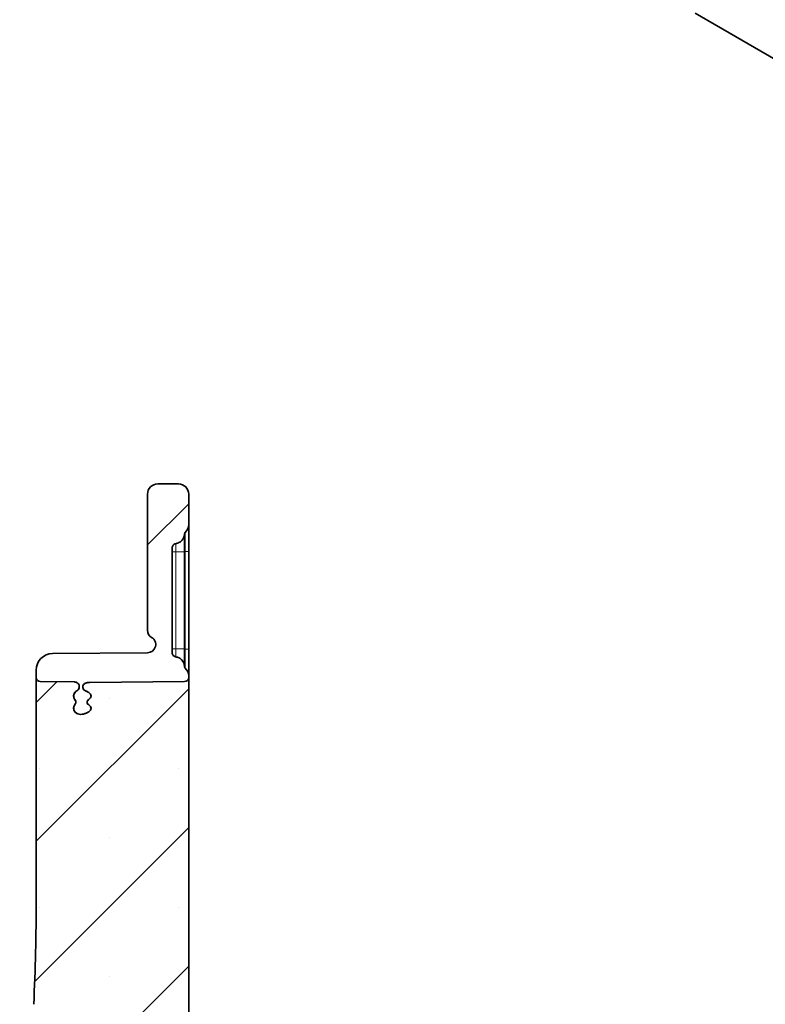
# Model space of a CAD drawing. Units: millimetres. Extents: x 15 to 416, y 5 to 292.
# Drawn here: x 316 to 334, y 164 to 188 of the extents above; entities that cross this region are included whole.
import ezdxf

# ---------------------------------------------------------------- set-up
doc = ezdxf.new("R2010")
doc.units = ezdxf.units.MM

msp = doc.modelspace()

# ---------------------------------------------------------------- hatches: boundary and pattern name
at = {"linetype": 'Continuous', "lineweight": 18}
h = msp.add_hatch(dxfattribs=at)
h.set_pattern_fill('ANSI34', angle=3e-322, style=0)
edge = h.paths.add_edge_path(flags=0)
edge.add_spline(control_points=[(317.60195941, 172.04765442), (317.60195941, 172.05657449), (317.60364807, 172.06562242), (317.60676815, 172.07397902), (317.60987823, 172.08230882), (317.61446933, 172.09018042), (317.62000987, 172.09713461), (317.62727922, 172.10625871), (317.63636421, 172.11406976), (317.64618547, 172.12036543), (317.6601304, 172.12930448), (317.67593785, 172.13551524), (317.69196883, 172.13968363), (317.70959309, 172.14426632), (317.72784232, 172.14653088), (317.7460199, 172.14762222)], knot_values=[0, 0, 0, 0, 0.000133801, 0.000133801, 0.000133801, 0.0002668421, 0.0002668421, 0.0002668421, 0.0004419391, 0.0004419391, 0.0004419391, 0.000691167, 0.000691167, 0.000691167, 0.0009638993, 0.0009638993, 0.0009638993, 0.0009638993], weights=[1, 1, 1, 1, 1, 1, 1, 1, 1, 1, 1, 1, 1, 1, 1, 1], degree=3, periodic=0)
edge.add_ellipse((317.77236246, 172.04849946), major_axis=(-0.22360509, -0.00195137), ratio=0.4471999725, start_angle=270, end_angle=276.541979549, ccw=False)
edge.add_line((317.7714898, 172.14849566), (320.07136593, 172.16856637))
edge.add_arc((320.07049328, 172.26856256), 0.1, 270.5, 360)
edge.add_line((320.17049328, 172.26856256), (320.17049328, 172.30895521))
edge.add_arc((319.92049328, 172.30895521), 0.25, 0, 49.086652983)
edge.add_spline(control_points=[(320.0842225, 172.49788044), (320.08083924, 172.50081249), (320.07791554, 172.50436911), (320.07569352, 172.50825575), (320.07347151, 172.5121424), (320.07188988, 172.51646628), (320.07107963, 172.52086933), (320.07069526, 172.52295801), (320.07047709, 172.52508409), (320.07042923, 172.5272073)], knot_values=[0, 0, 0, 0, 0.0000671548, 0.0000671548, 0.0000671548, 0.0001343095, 0.0001343095, 0.0001343095, 0.0001658137, 0.0001658137, 0.0001658137, 0.0001658137], weights=[1, 1, 1, 1, 1, 1, 1, 1, 1, 1], degree=3, periodic=0)
edge.add_spline(control_points=[(320.07042923, 172.5272073), (320.07032279, 172.53192984), (320.07008356, 172.53665124), (320.06971221, 172.54136035), (320.06747831, 172.5696884), (320.06029535, 172.59801965), (320.04878348, 172.62399936), (320.03734517, 172.64981305), (320.0213238, 172.67401652), (320.00203016, 172.69463052), (319.98299964, 172.7149634), (319.9602734, 172.73235613), (319.93564655, 172.74536016), (319.91100472, 172.75837209), (319.88377525, 172.76733428), (319.85620757, 172.77140283)], knot_values=[0.0000284078, 0.0000284078, 0.0000284078, 0.0000284078, 0.0000992592, 0.0000992592, 0.0000992592, 0.0005313502, 0.0005313502, 0.0005313502, 0.0009605735, 0.0009605735, 0.0009605735, 0.0013838254, 0.0013838254, 0.0013838254, 0.0018075032, 0.0018075032, 0.0018075032, 0.0018075032], weights=[1, 1, 1, 1, 1, 1, 1, 1, 1, 1, 1, 1, 1, 1, 1, 1], degree=3, periodic=0)
edge.add_spline(control_points=[(319.85620757, 172.77140283), (319.84866069, 172.77251662), (319.84119519, 172.77453239), (319.834112, 172.7773651), (319.82390738, 172.78144613), (319.81427007, 172.78734224), (319.80597379, 172.79455061), (319.79762174, 172.80180742), (319.79040475, 172.8105865), (319.78485439, 172.82015789), (319.77918686, 172.82993133), (319.77510996, 172.84078041), (319.77282453, 172.85184467), (319.77125389, 172.85944851), (319.77049328, 172.86725643), (319.77049328, 172.87502079)], knot_values=[0.0000506195, 0.0000506195, 0.0000506195, 0.0000506195, 0.0001648939, 0.0001648939, 0.0001648939, 0.0003297197, 0.0003297197, 0.0003297197, 0.0004956183, 0.0004956183, 0.0004956183, 0.0006649777, 0.0006649777, 0.0006649777, 0.0007805155, 0.0007805155, 0.0007805155, 0.0007805155], weights=[1, 1, 1, 1, 1, 1, 1, 1, 1, 1, 1, 1, 1, 1, 1, 1], degree=3, periodic=0)
edge.add_line((319.77049328, 172.87502079), (319.77049328, 175.41384209))
edge.add_spline(control_points=[(319.77049328, 175.41384209), (319.77049328, 175.42614076), (319.77244852, 175.43862359), (319.77644457, 175.45025497), (319.78045215, 175.46191988), (319.78663269, 175.47305333), (319.79449762, 175.48255459), (319.80187141, 175.49146254), (319.81093679, 175.49919701), (319.82091606, 175.50503983), (319.83055287, 175.51068214), (319.84131342, 175.51472182), (319.8522855, 175.51679956), (319.85358812, 175.51704623), (319.85489601, 175.51726649), (319.85620757, 175.51746006)], knot_values=[0, 0, 0, 0, 0.00018448, 0.00018448, 0.00018448, 0.0003698116, 0.0003698116, 0.0003698116, 0.0005433334, 0.0005433334, 0.0005433334, 0.0007107704, 0.0007107704, 0.0007107704, 0.0007303817, 0.0007303817, 0.0007303817, 0.0007303817], weights=[1, 1, 1, 1, 1, 1, 1, 1, 1, 1, 1, 1, 1, 1, 1, 1], degree=3, periodic=0)
edge.add_spline(control_points=[(319.85620757, 175.51746006), (319.86172566, 175.51827444), (319.86721911, 175.51927787), (319.87266891, 175.52046624), (319.90034596, 175.52650144), (319.9273358, 175.53754193), (319.95136449, 175.55254408), (319.97546243, 175.56758948), (319.99727223, 175.58703676), (320.01500639, 175.60923077), (320.03268889, 175.63136013), (320.0468089, 175.65683434), (320.05619583, 175.68356007), (320.06496452, 175.70852558), (320.06983298, 175.73520164), (320.07042923, 175.76165558)], knot_values=[0, 0, 0, 0, 0.000083668, 0.000083668, 0.000083668, 0.0005147197, 0.0005147197, 0.0005147197, 0.0009468996, 0.0009468996, 0.0009468996, 0.0013777594, 0.0013777594, 0.0013777594, 0.00178025, 0.00178025, 0.00178025, 0.00178025], weights=[1, 1, 1, 1, 1, 1, 1, 1, 1, 1, 1, 1, 1, 1, 1, 1], degree=3, periodic=0)
edge.add_spline(control_points=[(320.07042923, 175.76165558), (320.07053012, 175.76613141), (320.07140515, 175.77065156), (320.07298187, 175.77484169), (320.0745586, 175.77903182), (320.07688049, 175.78300752), (320.07975529, 175.78643955), (320.08111903, 175.78806763), (320.08261756, 175.78959154), (320.0842225, 175.79098244)], knot_values=[0, 0, 0, 0, 0.0000671546, 0.0000671546, 0.0000671546, 0.0001343091, 0.0001343091, 0.0001343091, 0.0001658137, 0.0001658137, 0.0001658137, 0.0001658137], weights=[1, 1, 1, 1, 1, 1, 1, 1, 1, 1], degree=3, periodic=0)
edge.add_arc((319.92049328, 175.97990767), 0.25, 310.913347017, 360)
edge.add_line((320.17049328, 175.97990767), (320.17049328, 176.71724021))
edge.add_arc((319.92049328, 176.71724021), 0.25, 0, 89.5)
edge.add_line((319.92267491, 176.96723069), (319.67049328, 176.96943144))
edge.add_line((319.67049328, 176.96943144), (319.41831165, 176.96723069))
edge.add_arc((319.42049328, 176.71724021), 0.25, 90.5, 180)
edge.add_line((319.17049328, 176.71724021), (319.17049328, 173.4158416))
edge.add_arc((319.37049328, 173.4158416), 0.2, 180, 240)
edge.add_arc((319.17049328, 173.06943144), 0.2, -90, 60, ccw=False)
edge.add_line((319.17049328, 172.86943144), (316.86700267, 172.84932918))
edge.add_arc((316.87049328, 172.44934441), 0.4, 90.5, 180)
edge.add_line((316.47049328, 172.44934441), (316.47049328, 172.26856256))
edge.add_arc((316.57049328, 172.26856256), 0.1, 180, 269.5)
edge.add_line((316.56962063, 172.16856637), (317.39690789, 172.16134674))
edge.add_spline(control_points=[(317.39690789, 172.16134674), (317.41391063, 172.16119836), (317.43120471, 172.1575433), (317.44681783, 172.15080936), (317.46008067, 172.14508911), (317.47258896, 172.13696102), (317.4829635, 172.12691148), (317.49099658, 172.11913004), (317.49795119, 172.10998366), (317.5030207, 172.10001464), (317.50811822, 172.08999054), (317.51141796, 172.0787915), (317.51230886, 172.06758107), (317.51248142, 172.06540973), (317.51256809, 172.06322984), (317.51256809, 172.06105165)], knot_values=[0, 0, 0, 0, 0.0002550509, 0.0002550509, 0.0002550509, 0.0004707974, 0.0004707974, 0.0004707974, 0.000637131, 0.000637131, 0.000637131, 0.0008050345, 0.0008050345, 0.0008050345, 0.000836935, 0.000836935, 0.000836935, 0.000836935], weights=[1, 1, 1, 1, 1, 1, 1, 1, 1, 1, 1, 1, 1, 1, 1, 1], degree=3, periodic=0)
edge.add_line((317.51256809, 172.06105165), (317.51256809, 172.0298477))
edge.add_spline(control_points=[(317.51256809, 172.0298477), (317.51256809, 172.02832633), (317.51252585, 172.02680439), (317.51244155, 172.02528536), (317.51213423, 172.01974793), (317.51125917, 172.01421571), (317.50986162, 172.00884873), (317.5071442, 171.99841306), (317.50235174, 171.98837637), (317.49618116, 171.97953265), (317.49004035, 171.97073158), (317.48240238, 171.96285583), (317.47394315, 171.95625207), (317.4688915, 171.95230847), (317.4634985, 171.94877122), (317.45788398, 171.94568119)], knot_values=[0.0032303397, 0.0032303397, 0.0032303397, 0.0032303397, 0.0032528401, 0.0032528401, 0.0032528401, 0.0033348738, 0.0033348738, 0.0033348738, 0.0034966289, 0.0034966289, 0.0034966289, 0.0036570938, 0.0036570938, 0.0036570938, 0.0037527523, 0.0037527523, 0.0037527523, 0.0037527523], weights=[1, 1, 1, 1, 1, 1, 1, 1, 1, 1, 1, 1, 1, 1, 1, 1], degree=3, periodic=0)
edge.add_spline(control_points=[(317.45788398, 171.94568119), (317.44537958, 171.93879925), (317.43362366, 171.93027801), (317.42333636, 171.92038394), (317.40963006, 171.90720156), (317.39818093, 171.89110744), (317.39057571, 171.87367763), (317.38402494, 171.85866441), (317.38011992, 171.84220112), (317.37933667, 171.82583971), (317.37860895, 171.81063821), (317.38054504, 171.7950993), (317.38493621, 171.78052766), (317.38928264, 171.7661045), (317.39613469, 171.75225048), (317.40483386, 171.73995237), (317.40708281, 171.73677301), (317.40946113, 171.73368151), (317.41195481, 171.73069024)], knot_values=[0.0009423457, 0.0009423457, 0.0009423457, 0.0009423457, 0.0011556823, 0.0011556823, 0.0011556823, 0.0014399486, 0.0014399486, 0.0014399486, 0.0016838799, 0.0016838799, 0.0016838799, 0.0019100274, 0.0019100274, 0.0019100274, 0.0021336258, 0.0021336258, 0.0021336258, 0.0021910099, 0.0021910099, 0.0021910099, 0.0021910099], weights=[1, 1, 1, 1, 1, 1, 1, 1, 1, 1, 1, 1, 1, 1, 1, 1, 1, 1, 1], degree=3, periodic=0)
edge.add_spline(control_points=[(317.41195481, 171.73069024), (317.41276849, 171.7297142), (317.41356432, 171.72872298), (317.41434121, 171.7277174), (317.4218524, 171.71799514), (317.42768558, 171.70665601), (317.43093918, 171.69480888), (317.43376936, 171.68450351), (317.43472457, 171.67349784), (317.43366175, 171.66286389), (317.43323289, 171.65857293), (317.43248314, 171.65430269), (317.43143125, 171.65012061), (317.4287798, 171.63957906), (317.42410637, 171.62939962), (317.41800704, 171.62040225), (317.41612574, 171.61762707), (317.41410167, 171.6149439), (317.41195481, 171.61236865)], knot_values=[0.0028557254, 0.0028557254, 0.0028557254, 0.0028557254, 0.0028745522, 0.0028745522, 0.0028745522, 0.0030593075, 0.0030593075, 0.0030593075, 0.0032195191, 0.0032195191, 0.0032195191, 0.0032832409, 0.0032832409, 0.0032832409, 0.0034462892, 0.0034462892, 0.0034462892, 0.0034961737, 0.0034961737, 0.0034961737, 0.0034961737], weights=[1, 1, 1, 1, 1, 1, 1, 1, 1, 1, 1, 1, 1, 1, 1, 1, 1, 1, 1], degree=3, periodic=0)
edge.add_spline(control_points=[(317.41195481, 171.61236865), (317.40918644, 171.60904787), (317.40656, 171.60560317), (317.40409465, 171.60205163), (317.3941432, 171.58771575), (317.38669818, 171.57125071), (317.38272423, 171.55425788), (317.37915878, 171.53901183), (317.37827516, 171.52289667), (317.38017458, 171.5073549), (317.38199871, 171.49242917), (317.38642695, 171.47762866), (317.39300824, 171.46410862), (317.39969595, 171.45036996), (317.40876224, 171.4376016), (317.41938358, 171.4266169), (317.43070118, 171.41491212), (317.44404036, 171.40494338), (317.45832717, 171.39713462), (317.47421311, 171.38845183), (317.49161635, 171.38222736), (317.50931898, 171.37843648), (317.53441429, 171.3730625), (317.56076811, 171.37242426), (317.5862537, 171.37544734), (317.62141479, 171.37961812), (317.65598424, 171.39076023), (317.68806274, 171.40574915), (317.69659863, 171.4097376), (317.70500482, 171.41401332), (317.71327247, 171.41853161), (317.72473099, 171.42479373), (317.73594058, 171.43152855), (317.74688648, 171.43864887)], knot_values=[0.003267436, 0.003267436, 0.003267436, 0.003267436, 0.0033319356, 0.0033319356, 0.0033319356, 0.0035947696, 0.0035947696, 0.0035947696, 0.0038299178, 0.0038299178, 0.0038299178, 0.0040553917, 0.0040553917, 0.0040553917, 0.0042843436, 0.0042843436, 0.0042843436, 0.0045282546, 0.0045282546, 0.0045282546, 0.004799505, 0.004799505, 0.004799505, 0.0051859513, 0.0051859513, 0.0051859513, 0.0057203757, 0.0057203757, 0.0057203757, 0.0058611044, 0.0058611044, 0.0058611044, 0.0060563269, 0.0060563269, 0.0060563269, 0.0060563269], weights=[1, 1, 1, 1, 1, 1, 1, 1, 1, 1, 1, 1, 1, 1, 1, 1, 1, 1, 1, 1, 1, 1, 1, 1, 1, 1, 1, 1, 1, 1, 1, 1, 1, 1], degree=3, periodic=0)
edge.add_ellipse((317.47049328, 171.52362745), major_axis=(-0.3354102, 0), ratio=0.4472135955, start_angle=145.491820279, end_angle=214.508179721)
edge.add_spline(control_points=[(317.74688648, 171.60860604), (317.74493909, 171.60987281), (317.74298354, 171.61112714), (317.74101994, 171.61236865)], knot_values=[0.0014333921, 0.0014333921, 0.0014333921, 0.0014333921, 0.00146858, 0.00146858, 0.00146858, 0.00146858], weights=[1, 1, 1, 1], degree=3, periodic=0)
edge.add_spline(control_points=[(317.74101994, 171.61236865), (317.73943704, 171.61336945), (317.73787776, 171.61440881), (317.73634704, 171.61548773), (317.72913437, 171.62057153), (317.72245269, 171.62662966), (317.71703699, 171.63359656), (317.71254013, 171.63938145), (317.70883762, 171.64593453), (317.70645644, 171.65286393), (317.70440573, 171.65883165), (317.7032988, 171.66521921), (317.7032988, 171.67152945), (317.7032988, 171.67895701), (317.70485181, 171.68650336), (317.70765243, 171.6933827), (317.71043771, 171.70022432), (317.71450096, 171.70661948), (317.71929862, 171.71223624), (317.72546919, 171.7194603), (317.73298969, 171.72561304), (317.74101994, 171.73069024)], knot_values=[0.0037817615, 0.0037817615, 0.0037817615, 0.0037817615, 0.0038096203, 0.0038096203, 0.0038096203, 0.0039416318, 0.0039416318, 0.0039416318, 0.0040512785, 0.0040512785, 0.0040512785, 0.0041455842, 0.0041455842, 0.0041455842, 0.0042569977, 0.0042569977, 0.0042569977, 0.0043673371, 0.0043673371, 0.0043673371, 0.0045096603, 0.0045096603, 0.0045096603, 0.0045096603], weights=[1, 1, 1, 1, 1, 1, 1, 1, 1, 1, 1, 1, 1, 1, 1, 1, 1, 1, 1, 1, 1, 1], degree=3, periodic=0)
edge.add_spline(control_points=[(317.74101994, 171.73069024), (317.74298354, 171.73193175), (317.74493909, 171.73318608), (317.74688648, 171.73445286)], knot_values=[0.0057161163, 0.0057161163, 0.0057161163, 0.0057161163, 0.0057503071, 0.0057503071, 0.0057503071, 0.0057503071], weights=[1, 1, 1, 1], degree=3, periodic=0)
edge.add_ellipse((317.47049328, 171.81943144), major_axis=(-0.3354102, 0), ratio=0.4472135955, start_angle=145.491820279, end_angle=214.508179721)
edge.add_spline(control_points=[(317.74688648, 171.90441002), (317.72222841, 171.92045012), (317.69614394, 171.93462756), (317.66888366, 171.94568119)], knot_values=[0.0011992578, 0.0011992578, 0.0011992578, 0.0011992578, 0.0016374476, 0.0016374476, 0.0016374476, 0.0016374476], weights=[1, 1, 1, 1], degree=3, periodic=0)
edge.add_spline(control_points=[(317.66888366, 171.94568119), (317.65886652, 171.949743), (317.64917609, 171.95487577), (317.64041096, 171.96120142), (317.63070578, 171.9682055), (317.6219184, 171.97689604), (317.61530721, 171.98687301), (317.61052082, 171.99409615), (317.60677576, 172.00215918), (317.6045261, 172.01052711), (317.60283938, 172.01680111), (317.60195941, 172.02335092), (317.60195941, 172.0298477)], knot_values=[0.0060351247, 0.0060351247, 0.0060351247, 0.0060351247, 0.0061963028, 0.0061963028, 0.0061963028, 0.0063754067, 0.0063754067, 0.0063754067, 0.0065053825, 0.0065053825, 0.0065053825, 0.0066029132, 0.0066029132, 0.0066029132, 0.0066029132], weights=[1, 1, 1, 1, 1, 1, 1, 1, 1, 1, 1, 1, 1], degree=3, periodic=0)
edge.add_line((317.60195941, 172.0298477), (317.60195941, 172.04765442))
h = msp.add_hatch(dxfattribs=at)
h.set_pattern_fill('SACNCR', angle=3e-322, style=0)
edge = h.paths.add_edge_path(flags=0)
edge.add_arc((320.07049328, 135.16943144), 0.2, 270, 360, ccw=False)
edge.add_line((320.07049328, 134.96943144), (322.97049328, 134.96943144))
edge.add_line((322.97049328, 134.96943144), (322.97049328, 141.66669974))
edge.add_arc((321.97049328, 141.66669974), 1, 0, 65)
edge.add_line((322.39311154, 142.57300753), (320.74787502, 143.34019392))
edge.add_arc((321.17049328, 144.2465017), 1, 180, 245, ccw=False)
edge.add_line((320.17049328, 144.2465017), (320.17049328, 172.26856256))
edge.add_arc((320.07049328, 172.26856256), 0.1, 270.5, 360, ccw=False)
edge.add_line((320.07136593, 172.16856637), (317.7714898, 172.14849566))
edge.add_ellipse((317.77236246, 172.04849946), major_axis=(-0.22360509, -0.00195137), ratio=0.4471999725, start_angle=270, end_angle=276.541979549)
edge.add_spline(control_points=[(317.7460199, 172.14762222), (317.72784232, 172.14653088), (317.70959309, 172.14426632), (317.69196883, 172.13968363), (317.67593785, 172.13551524), (317.6601304, 172.12930448), (317.64618547, 172.12036543), (317.63636421, 172.11406976), (317.62727922, 172.10625871), (317.62000987, 172.09713461), (317.61446933, 172.09018042), (317.60987823, 172.08230882), (317.60676815, 172.07397902), (317.60364807, 172.06562242), (317.60195941, 172.05657449), (317.60195941, 172.04765442)], knot_values=[0, 0, 0, 0, 0.0002731547, 0.0002731547, 0.0002731547, 0.0005227685, 0.0005227685, 0.0005227685, 0.0006981367, 0.0006981367, 0.0006981367, 0.0008313838, 0.0008313838, 0.0008313838, 0.000965392, 0.000965392, 0.000965392, 0.000965392], weights=[1, 1, 1, 1, 1, 1, 1, 1, 1, 1, 1, 1, 1, 1, 1, 1], degree=3, periodic=0)
edge.add_line((317.60195941, 172.04765442), (317.60195941, 172.0298477))
edge.add_spline(control_points=[(317.60195941, 172.0298477), (317.60195941, 172.02335092), (317.60283938, 172.01680111), (317.6045261, 172.01052711), (317.60677576, 172.00215918), (317.61052082, 171.99409615), (317.61530721, 171.98687301), (317.6219184, 171.97689604), (317.63070578, 171.9682055), (317.64041096, 171.96120142), (317.64917609, 171.95487577), (317.65886652, 171.949743), (317.66888366, 171.94568119)], knot_values=[0.0061624994, 0.0061624994, 0.0061624994, 0.0061624994, 0.0062602617, 0.0062602617, 0.0062602617, 0.0063905462, 0.0063905462, 0.0063905462, 0.0065700754, 0.0065700754, 0.0065700754, 0.0067316362, 0.0067316362, 0.0067316362, 0.0067316362], weights=[1, 1, 1, 1, 1, 1, 1, 1, 1, 1, 1, 1, 1], degree=3, periodic=0)
edge.add_spline(control_points=[(317.66888366, 171.94568119), (317.69614394, 171.93462756), (317.72222841, 171.92045012), (317.74688648, 171.90441002)], knot_values=[0.004213492, 0.004213492, 0.004213492, 0.004213492, 0.004659468, 0.004659468, 0.004659468, 0.004659468], weights=[1, 1, 1, 1], degree=3, periodic=0)
edge.add_ellipse((317.47049328, 171.81943144), major_axis=(-0.3354102, 0), ratio=0.4472135955, start_angle=145.491820279, end_angle=214.508179721, ccw=False)
edge.add_spline(control_points=[(317.74688648, 171.73445286), (317.74493909, 171.73318608), (317.74298354, 171.73193175), (317.74101994, 171.73069024)], knot_values=[0.000027551, 0.000027551, 0.000027551, 0.000027551, 0.0000623493, 0.0000623493, 0.0000623493, 0.0000623493], weights=[1, 1, 1, 1], degree=3, periodic=0)
edge.add_spline(control_points=[(317.74101994, 171.73069024), (317.73298969, 171.72561304), (317.72546919, 171.7194603), (317.71929862, 171.71223624), (317.71450096, 171.70661948), (317.71043771, 171.70022432), (317.70765243, 171.6933827), (317.70485181, 171.68650336), (317.7032988, 171.67895701), (317.7032988, 171.67152945), (317.7032988, 171.66521921), (317.70440573, 171.65883165), (317.70645644, 171.65286393), (317.70883762, 171.64593453), (317.71254013, 171.63938145), (317.71703699, 171.63359656), (317.72245269, 171.62662966), (317.72913437, 171.62057153), (317.73634704, 171.61548773), (317.73787776, 171.61440881), (317.73943704, 171.61336945), (317.74101994, 171.61236865)], knot_values=[0.0037954601, 0.0037954601, 0.0037954601, 0.0037954601, 0.0039383084, 0.0039383084, 0.0039383084, 0.0040490549, 0.0040490549, 0.0040490549, 0.0041608795, 0.0041608795, 0.0041608795, 0.0042555331, 0.0042555331, 0.0042555331, 0.0043655844, 0.0043655844, 0.0043655844, 0.0044980829, 0.0044980829, 0.0044980829, 0.0045260445, 0.0045260445, 0.0045260445, 0.0045260445], weights=[1, 1, 1, 1, 1, 1, 1, 1, 1, 1, 1, 1, 1, 1, 1, 1, 1, 1, 1, 1, 1, 1], degree=3, periodic=0)
edge.add_spline(control_points=[(317.74101994, 171.61236865), (317.74298354, 171.61112714), (317.74493909, 171.60987281), (317.74688648, 171.60860604)], knot_values=[0.0026758718, 0.0026758718, 0.0026758718, 0.0026758718, 0.0027109566, 0.0027109566, 0.0027109566, 0.0027109566], weights=[1, 1, 1, 1], degree=3, periodic=0)
edge.add_ellipse((317.47049328, 171.52362745), major_axis=(-0.3354102, 0), ratio=0.4472135955, start_angle=145.491820279, end_angle=214.508179721, ccw=False)
edge.add_spline(control_points=[(317.74688648, 171.43864887), (317.74531094, 171.43762398), (317.74373006, 171.43660724), (317.7421439, 171.43559885), (317.70611808, 171.41269563), (317.66674298, 171.39361974), (317.62542307, 171.38289209), (317.59741583, 171.37562072), (317.56790887, 171.3721466), (317.53904857, 171.37423487), (317.5197464, 171.37563153), (317.50040075, 171.37955027), (317.48225123, 171.38626737), (317.46589489, 171.39232082), (317.45019256, 171.40078742), (317.43638195, 171.41143829), (317.42251986, 171.42212885), (317.4102297, 171.43532646), (317.40084021, 171.45010086), (317.39394237, 171.46095464), (317.38846417, 171.47286136), (317.38479728, 171.48518769), (317.38045628, 171.49978003), (317.37857676, 171.515332), (317.37936156, 171.53053611), (317.38020474, 171.54687102), (317.38416037, 171.56329529), (317.39074795, 171.57826672), (317.39613913, 171.59051911), (317.40338335, 171.60208682), (317.41195481, 171.61236865)], knot_values=[0.0039562055, 0.0039562055, 0.0039562055, 0.0039562055, 0.0039845315, 0.0039845315, 0.0039845315, 0.004634065, 0.004634065, 0.004634065, 0.0050731764, 0.0050731764, 0.0050731764, 0.0053652382, 0.0053652382, 0.0053652382, 0.005628511, 0.005628511, 0.005628511, 0.0058934359, 0.0058934359, 0.0058934359, 0.0060863388, 0.0060863388, 0.0060863388, 0.0063157807, 0.0063157807, 0.0063157807, 0.0065628046, 0.0065628046, 0.0065628046, 0.0067651841, 0.0067651841, 0.0067651841, 0.0067651841], weights=[1, 1, 1, 1, 1, 1, 1, 1, 1, 1, 1, 1, 1, 1, 1, 1, 1, 1, 1, 1, 1, 1, 1, 1, 1, 1, 1, 1, 1, 1, 1], degree=3, periodic=0)
edge.add_spline(control_points=[(317.41195481, 171.61236865), (317.41485131, 171.61584313), (317.41752574, 171.61951673), (317.41992912, 171.6233489), (317.42205869, 171.62674451), (317.42398383, 171.63027799), (317.42567225, 171.63391317), (317.4298036, 171.64280803), (317.43255353, 171.65249629), (317.43359799, 171.662248), (317.43473309, 171.67284602), (317.43386502, 171.68382802), (317.4311233, 171.69412799), (317.42797131, 171.70596925), (317.42224417, 171.71732484), (317.41482935, 171.72708039), (317.41389857, 171.728305), (317.41293975, 171.72950876), (317.41195481, 171.73069024)], knot_values=[0.0032644764, 0.0032644764, 0.0032644764, 0.0032644764, 0.0033329868, 0.0033329868, 0.0033329868, 0.0033931091, 0.0033931091, 0.0033931091, 0.0035418778, 0.0035418778, 0.0035418778, 0.0037040768, 0.0037040768, 0.0037040768, 0.0038911381, 0.0038911381, 0.0038911381, 0.0039142881, 0.0039142881, 0.0039142881, 0.0039142881], weights=[1, 1, 1, 1, 1, 1, 1, 1, 1, 1, 1, 1, 1, 1, 1, 1, 1, 1, 1], degree=3, periodic=0)
edge.add_spline(control_points=[(317.41195481, 171.73069024), (317.40812434, 171.73528506), (317.40456403, 171.74012016), (317.40132402, 171.74514879), (317.39268212, 171.75856137), (317.38621325, 171.7736658), (317.38262846, 171.78921344), (317.37949739, 171.80279323), (317.37848247, 171.81703248), (317.37967642, 171.83091732), (317.38109249, 171.8473853), (317.38568565, 171.86383488), (317.39289163, 171.87871014), (317.40096344, 171.89537272), (317.41258402, 171.91063155), (317.42625401, 171.92311863), (317.43581603, 171.9318532), (317.44653796, 171.93943678), (317.45788398, 171.94568119)], knot_values=[0.005564816, 0.005564816, 0.005564816, 0.005564816, 0.0056546328, 0.0056546328, 0.0056546328, 0.0058957875, 0.0058957875, 0.0058957875, 0.0061048287, 0.0061048287, 0.0061048287, 0.0063539366, 0.0063539366, 0.0063539366, 0.0066336034, 0.0066336034, 0.0066336034, 0.006828405, 0.006828405, 0.006828405, 0.006828405], weights=[1, 1, 1, 1, 1, 1, 1, 1, 1, 1, 1, 1, 1, 1, 1, 1, 1, 1, 1], degree=3, periodic=0)
edge.add_spline(control_points=[(317.45788398, 171.94568119), (317.4611191, 171.94746168), (317.46427805, 171.9493887), (317.46733853, 171.951455), (317.47625137, 171.95747253), (317.48444727, 171.96477525), (317.49128199, 171.97307802), (317.49732573, 171.98041992), (317.50241592, 171.9886993), (317.50604787, 171.99748789), (317.50962314, 172.00613931), (317.51184626, 172.01549591), (317.5124156, 172.02483965), (317.51251718, 172.02650668), (317.51256809, 172.02817757), (317.51256809, 172.0298477)], knot_values=[0.0000397022, 0.0000397022, 0.0000397022, 0.0000397022, 0.0000950644, 0.0000950644, 0.0000950644, 0.0002574917, 0.0002574917, 0.0002574917, 0.0004010611, 0.0004010611, 0.0004010611, 0.0005426371, 0.0005426371, 0.0005426371, 0.0005676737, 0.0005676737, 0.0005676737, 0.0005676737], weights=[1, 1, 1, 1, 1, 1, 1, 1, 1, 1, 1, 1, 1, 1, 1, 1], degree=3, periodic=0)
edge.add_line((317.51256809, 172.0298477), (317.51256809, 172.06105165))
edge.add_spline(control_points=[(317.51256809, 172.06105165), (317.51256809, 172.06322984), (317.51248142, 172.06540973), (317.51230886, 172.06758107), (317.51141796, 172.0787915), (317.50811822, 172.08999054), (317.5030207, 172.10001464), (317.49795119, 172.10998366), (317.49099658, 172.11913004), (317.4829635, 172.12691148), (317.47258896, 172.13696102), (317.46008067, 172.14508911), (317.44681783, 172.15080936), (317.43120471, 172.1575433), (317.41391063, 172.16119836), (317.39690789, 172.16134674)], knot_values=[0, 0, 0, 0, 0.0000326728, 0.0000326728, 0.0000326728, 0.0002046415, 0.0002046415, 0.0002046415, 0.0003750022, 0.0003750022, 0.0003750022, 0.0005959722, 0.0005959722, 0.0005959722, 0.0008571983, 0.0008571983, 0.0008571983, 0.0008571983], weights=[1, 1, 1, 1, 1, 1, 1, 1, 1, 1, 1, 1, 1, 1, 1, 1], degree=3, periodic=0)
edge.add_line((317.39690789, 172.16134674), (316.56962063, 172.16856637))
edge.add_arc((316.57049328, 172.26856256), 0.1, 180, 269.5, ccw=False)
edge.add_line((316.47049328, 172.26856256), (316.47049328, 166.8695276))
edge.add_arc((262.48005738, 166.8695276), 53.9904359, 357.311849788, 360, ccw=False)
edge.add_arc((317.01042175, 164.30924371), 0.6, 177.311849788, 179.2)
edge.add_line((316.41048023, 164.31762102), (316.07049328, 139.96943144))
edge.add_line((316.07049328, 139.96943144), (320.07049328, 139.96943144))
edge.add_arc((320.07049328, 139.76943144), 0.2, 0, 90, ccw=False)
edge.add_line((320.27049328, 139.76943144), (320.27049328, 139.16943144))
edge.add_arc((320.17049328, 139.16943144), 0.1, 207.018885627, 360, ccw=False)
edge.add_line((320.0814076, 139.12400303), (319.93775033, 139.40571669))
edge.add_arc((319.67049328, 139.26943144), 0.3, 27.018885627, 90)
edge.add_line((319.67049328, 139.56943144), (318.87049328, 139.56943144))
edge.add_arc((318.87049328, 139.36943144), 0.2, 90, 180)
edge.add_line((318.67049328, 139.36943144), (318.67049328, 138.01943144))
edge.add_arc((318.87049328, 138.01943144), 0.2, 180, 270)
edge.add_line((318.87049328, 137.81943144), (319.67049328, 137.81943144))
edge.add_line((319.67049328, 137.81943144), (319.67049328, 137.11943144))
edge.add_line((319.67049328, 137.11943144), (318.87049328, 137.11943144))
edge.add_arc((318.87049328, 136.91943144), 0.2, 90, 180)
edge.add_line((318.67049328, 136.91943144), (318.67049328, 135.56943144))
edge.add_arc((318.87049328, 135.56943144), 0.2, 180, 270)
edge.add_line((318.87049328, 135.36943144), (319.67049328, 135.36943144))
edge.add_arc((319.67049328, 135.66943144), 0.3, 270, 332.981114373)
edge.add_line((319.93775033, 135.53314619), (320.0814076, 135.81485986))
edge.add_arc((320.17049328, 135.76943144), 0.1, 0, 152.981114373, ccw=False)
edge.add_line((320.27049328, 135.76943144), (320.27049328, 135.16943144))

# ---------------------------------------------------------------- linework, layer by layer
at = {"color": 7, "linetype": 'Continuous', "lineweight": 35}
for p, q in [((332.4565808, 188.39072614), (341.48304593, 183.17985873)), ((319.67049328, 176.96943144), (319.41831165, 176.96723069)), ((319.92267491, 176.96723069), (319.67049328, 176.96943144)), ((319.17049328, 176.71724021), (319.17049328, 173.4158416)), ((320.17049328, 175.97990767), (320.17049328, 176.71724021)), ((320.07049328, 175.76081865), (320.07042923, 175.76165558)), ((319.77049328, 172.87502079), (319.77049328, 175.41384209)), ((320.07049328, 175.32292348), (320.07049328, 172.9659394)), ((320.17049328, 175.3301818), (320.17049328, 172.95868108)), ((319.27674328, 173.23887446), (319.27268809, 173.24135067)), ((319.17049328, 172.86943144), (316.86700267, 172.84932918)), ((316.47049328, 172.44934441), (316.47049328, 172.26856256)), ((320.07042923, 172.5272073), (320.07049328, 172.52804423)), ((320.16306827, 172.36943144), (320.17049328, 172.36943144)), ((320.17049328, 172.26856256), (320.17049328, 172.30895521)), ((316.47049328, 172.26856256), (316.47049328, 166.8695276)), ((316.56962063, 172.16856637), (317.39690789, 172.16134674)), ((317.7714898, 172.14849566), (320.07136593, 172.16856637)), ((320.17049328, 144.2465017), (320.17049328, 172.26856256)), ((317.51256809, 172.06105165), (317.51256809, 172.0298477)), ((317.60195941, 172.0298477), (317.60195941, 172.04765442)), ((317.74688648, 171.90441002), (317.66888366, 171.94568119)), ((317.74101994, 171.73069024), (317.74688648, 171.73445286)), ((317.74688648, 171.60860604), (317.74101994, 171.61236865))]:
    msp.add_line(p, q, dxfattribs=at)
at = {"color": 8, "linetype": 'Continuous', "lineweight": 18}
for p, q in [((320.08417892, 175.79094469), (320.08421158, 175.77210599)), ((319.85620757, 175.32292348), (319.77049328, 175.32292348)), ((319.85620757, 175.32292348), (320.07049328, 175.32292348)), ((319.85620757, 172.9659394), (319.85620757, 175.32292348)), ((320.08417892, 175.3301818), (320.08417736, 175.32292348)), ((320.08417736, 175.32292348), (320.08417736, 172.9659394)), ((320.08417892, 175.3301818), (320.17049328, 175.3301818)), ((319.85620757, 172.9659394), (319.77049328, 172.9659394)), ((319.85620757, 172.9659394), (320.07049328, 172.9659394)), ((320.08417736, 172.9659394), (320.08417892, 172.95868108)), ((320.08417892, 172.95868108), (320.17049328, 172.95868108)), ((320.08421711, 172.52060701), (320.08421213, 172.50917224))]:
    msp.add_line(p, q, dxfattribs=at)
at = {"color": 7, "linetype": 'Continuous', "lineweight": 35}
for centre, radius, start, end in [((319.42049328, 176.71724021), 0.25, 90.5, 180), ((319.92049328, 176.71724021), 0.25, 0, 89.5), ((319.92049328, 175.97990767), 0.25, 310.913347017, 0), ((319.37049328, 173.4158416), 0.2, 180, 240), ((319.17049328, 173.06943144), 0.2, 270, 60), ((316.87049328, 172.44934441), 0.4, 90.5, 180), ((319.92049328, 172.30895521), 0.25, 0, 49.086652983), ((316.57049328, 172.26856256), 0.1, 180, 269.5), ((320.07049328, 172.26856256), 0.1, 270.5, 0), ((262.48005738, 166.8695276), 53.9904359, 357.311849788, 0)]:
    msp.add_arc(centre, radius, start, end, dxfattribs=at)
at = {"color": 8, "linetype": 'Continuous', "lineweight": 18}
msp.add_arc((317.7513139, 172.12785382), 0.020465, 90.573616031, 104.992098113, dxfattribs=at)
at = {"color": 7, "linetype": 'Continuous', "lineweight": 35}
for centre, major_axis, ratio, start_param, end_param in [((317.77236246, 172.04849946), (-0.22360509, -0.00195137), 0.4471999725, 4.7123889804, 4.8265680631), ((317.47049328, 171.81943144), (-0.3354102, 0), 0.4472135955, 2.5393112986, 3.7438740086), ((317.47049328, 171.52362745), (-0.3354102, 0), 0.4472135955, 2.5393112986, 3.7438740086)]:
    msp.add_ellipse(centre, major_axis=major_axis, ratio=ratio, start_param=start_param, end_param=end_param, dxfattribs=at)
for points, knots in [([(320.17049328, 175.97990767), (320.17049328, 175.97907198), (320.17049328, 175.97572695), (320.17049328, 175.9262455), (320.17049328, 175.79826155), (320.17049328, 175.61719185), (320.17049328, 175.45090326), (320.17049328, 175.35419563), (320.17049328, 175.3301818)], [0, 0, 0, 0, 0.07155323711, 0.28640643052, 0.50000423065, 0.71455708835, 0.92912061579, 1, 1, 1, 1]), ([(320.07042923, 175.76165558), (320.06737875, 175.73515513), (320.06106271, 175.68028578), (320.01838823, 175.60611664), (319.95416019, 175.54857009), (319.89513187, 175.52406384), (319.86170648, 175.51839299), (319.85620757, 175.51746006)], [0, 0, 0, 0, 0.2259638335, 0.4678595396, 0.7104619754, 0.9523671851, 1, 1, 1, 1]), ([(320.07042923, 175.76165558), (320.07097743, 175.76613315), (320.07207382, 175.77508829), (320.077924, 175.78494713), (320.08268928, 175.78951329), (320.0842225, 175.79098244)], [0, 0, 0, 0, 0.4041420146, 0.8082839854, 1, 1, 1, 1]), ([(320.07049328, 175.76081865), (320.07049328, 175.75951162), (320.07049328, 175.74786619), (320.07049328, 175.71202764), (320.07049328, 175.62915205), (320.07049328, 175.5200349), (320.07049328, 175.40580909), (320.07049328, 175.33939039), (320.07049328, 175.32292348)], [0, 0, 0, 0, 0.0309785088, 0.2760125757, 0.4293382388, 0.6742942096, 0.9192491379, 1, 1, 1, 1]), ([(319.77049328, 175.41384209), (319.77160994, 175.4262063), (319.77384647, 175.45097037), (319.79246715, 175.48335303), (319.81950769, 175.50652973), (319.84256686, 175.5152651), (319.85489887, 175.51724947), (319.85620757, 175.51746006)], [0, 0, 0, 0, 0.2525934606, 0.5059153606, 0.7434185227, 0.9727711277, 1, 1, 1, 1]), ([(319.85620757, 172.77140283), (319.84872573, 172.7730437), (319.83046498, 172.77704854), (319.804676, 172.79330667), (319.78321162, 172.81939621), (319.77203667, 172.84815938), (319.77093998, 172.86724634), (319.77049328, 172.87502079)], [0, 0, 0, 0, 0.1564990667, 0.381964111, 0.6089444111, 0.8407163275, 1, 1, 1, 1]), ([(320.07049328, 172.9659394), (320.07049328, 172.93064445), (320.07049328, 172.84530558), (320.07049328, 172.73587415), (320.07049328, 172.6337131), (320.07049328, 172.56145646), (320.07049328, 172.53807792), (320.07049328, 172.52804423)], [0, 0, 0, 0, 0.17276397253, 0.41772215038, 0.57100032719, 0.81588043307, 1, 1, 1, 1]), ([(320.17049328, 172.95868108), (320.17049328, 172.93443884), (320.17049328, 172.83740433), (320.17049328, 172.67116225), (320.17049328, 172.49014759), (320.17049328, 172.36232645), (320.17049328, 172.31307967), (320.17049328, 172.30977565), (320.17049328, 172.30895521)], [0, 0, 0, 0, 0.0715532371, 0.2864064305, 0.5000042307, 0.7145570883, 0.9291206158, 1, 1, 1, 1]), ([(319.85620757, 172.77140283), (319.88349009, 172.76454618), (319.93803856, 172.75083706), (320.00572211, 172.69721636), (320.05318681, 172.62594154), (320.06890148, 172.56503421), (320.07023864, 172.53192648), (320.07042923, 172.5272073)], [0, 0, 0, 0, 0.2379908295, 0.4758370238, 0.7169716589, 0.9596571753, 1, 1, 1, 1]), ([(320.0842225, 172.49788044), (320.08112316, 172.50115815), (320.07492449, 172.50771357), (320.07106134, 172.51850697), (320.0705831, 172.52508943), (320.07042923, 172.5272073)], [0, 0, 0, 0, 0.40414312292, 0.80828627209, 1, 1, 1, 1]), ([(317.39690789, 172.16134674), (317.41399898, 172.15922609), (317.4456084, 172.15530401), (317.48213766, 172.1306256), (317.50482171, 172.10100433), (317.51218052, 172.07665001), (317.51251399, 172.06322931), (317.51256809, 172.06105165)], [0, 0, 0, 0, 0.3033332779, 0.5610050069, 0.760522268, 0.9611420248, 1, 1, 1, 1]), ([(317.39690789, 172.16134674), (317.41113808, 172.16122256), (317.4248819, 172.15879465), (317.45144412, 172.14955569), (317.46403089, 172.14273168), (317.49694733, 172.11632133), (317.51256809, 172.08964743), (317.51256809, 172.06105165)], [0, 0, 0, 0, 0.25, 0.25, 0.5, 0.5, 1, 1, 1, 1]), ([(317.60195941, 172.04765442), (317.60293013, 172.05661798), (317.60486845, 172.07451637), (317.62059121, 172.1004021), (317.64906379, 172.12497779), (317.69314814, 172.14252936), (317.7278484, 172.14587186), (317.7460199, 172.14762222)], [0, 0, 0, 0, 0.1388298966, 0.2772147611, 0.458779719, 0.716578832, 1, 1, 1, 1]), ([(317.60195941, 172.04765442), (317.60195941, 172.06398524), (317.60752937, 172.07974489), (317.62621143, 172.10616607), (317.63902511, 172.11665891), (317.68125028, 172.14017712), (317.71377923, 172.14568657), (317.7460199, 172.14762222)], [0, 0, 0, 0, 0.25, 0.25, 0.5, 0.5, 1, 1, 1, 1]), ([(317.45788398, 171.94568119), (317.43946486, 171.93554402), (317.4227486, 171.92182808), (317.39672363, 171.88906469), (317.38712917, 171.86955866), (317.37787295, 171.82862436), (317.37813262, 171.80675985), (317.38855293, 171.76577268), (317.39853935, 171.74678267), (317.41195481, 171.73069024)], [0, 0, 0, 0, 0.25, 0.25, 0.5, 0.5, 0.75, 0.75, 1, 1, 1, 1]), ([(317.45788398, 171.94568119), (317.44584866, 171.9378692), (317.41777805, 171.91964889), (317.38854379, 171.87735622), (317.37650773, 171.82715593), (317.3824757, 171.77997201), (317.39775301, 171.74859692), (317.40953464, 171.73374177), (317.41195481, 171.73069024)], [0, 0, 0, 0, 0.1702275057, 0.397030511, 0.5923877897, 0.773895657, 0.9535539464, 1, 1, 1, 1]), ([(317.51256809, 172.0298477), (317.51254158, 172.02832639), (317.5124184, 172.02125932), (317.50954566, 172.00349563), (317.49762007, 171.97859256), (317.47799867, 171.95799982), (317.46335803, 171.94903361), (317.45788398, 171.94568119)], [0, 0, 0, 0, 0.0434782781, 0.2019736033, 0.5101548641, 0.8168494671, 1, 1, 1, 1]), ([(317.51256809, 172.0298477), (317.51256809, 172.01231488), (317.50667576, 171.99493021), (317.48696142, 171.96598436), (317.47330348, 171.95416751), (317.45788398, 171.94568119)], [0, 0, 0, 0, 0.5, 0.5, 1, 1, 1, 1]), ([(317.66888366, 171.94568119), (317.65906879, 171.95034279), (317.63838642, 171.96016593), (317.61579367, 171.98313783), (317.60367481, 172.00812389), (317.60247397, 172.02333136), (317.60195941, 172.0298477)], [0, 0, 0, 0, 0.2849073789, 0.6003708867, 0.8287607747, 1, 1, 1, 1]), ([(317.66888366, 171.94568119), (317.65117627, 171.95286128), (317.63458842, 171.96338253), (317.60979326, 171.99220443), (317.60195941, 172.01088428), (317.60195941, 172.0298477)], [0, 0, 0, 0, 0.5, 0.5, 1, 1, 1, 1]), ([(317.74688648, 171.90441002), (317.73457098, 171.91242127), (317.72195114, 171.91992922), (317.69599809, 171.93376547), (317.68266456, 171.94009324), (317.66888366, 171.94568119)], [0, 0, 0, 0, 0.5, 0.5, 1, 1, 1, 1]), ([(317.41195481, 171.61236865), (317.39704617, 171.5944851), (317.38637534, 171.5728357), (317.37723519, 171.5272123), (317.37873434, 171.50300865), (317.39370463, 171.45837558), (317.40694212, 171.43832155), (317.44058034, 171.4062142), (317.46103054, 171.39400196), (317.50518503, 171.37790349), (317.52844725, 171.37408066), (317.57503753, 171.37325049), (317.59799707, 171.3761838), (317.66609784, 171.39274433), (317.70784792, 171.41325425), (317.74688648, 171.43864887)], [0, 0, 0, 0, 0.125, 0.125, 0.25, 0.25, 0.375, 0.375, 0.5, 0.5, 0.625, 0.625, 0.75, 0.75, 1, 1, 1, 1]), ([(317.41195481, 171.61236865), (317.40927707, 171.60897429), (317.39579058, 171.59187852), (317.38015317, 171.55664937), (317.37741987, 171.50765692), (317.39086909, 171.46277085), (317.41831079, 171.42415056), (317.45872152, 171.39397325), (317.51605978, 171.37348586), (317.59671537, 171.37154472), (317.66502149, 171.39376383), (317.71668655, 171.41986435), (317.73578981, 171.43174668), (317.74688648, 171.43864887)], [0, 0, 0, 0, 0.0232831821, 0.1172661573, 0.2015881607, 0.2825677892, 0.3648569199, 0.4525403308, 0.5500381399, 0.688251359, 0.8789367269, 0.9296768922, 1, 1, 1, 1]), ([(317.41195481, 171.73069024), (317.41275669, 171.72970493), (317.42131137, 171.71919332), (317.43269493, 171.69695351), (317.43509796, 171.66910826), (317.43058956, 171.64359505), (317.4228024, 171.62619645), (317.41402414, 171.61500649), (317.41195481, 171.61236865)], [0, 0, 0, 0, 0.0297048874, 0.3169006598, 0.5667213139, 0.66752771, 0.9216252253, 1, 1, 1, 1]), ([(317.41195481, 171.73069024), (317.42572953, 171.71416687), (317.43405693, 171.6930917), (317.43413088, 171.65026769), (317.42562216, 171.62876323), (317.41195481, 171.61236865)], [0, 0, 0, 0, 0.5, 0.5, 1, 1, 1, 1]), ([(317.74101994, 171.61236865), (317.73945297, 171.61339317), (317.73050254, 171.61924513), (317.71696113, 171.63160838), (317.70567973, 171.6514939), (317.70198873, 171.67265665), (317.70640832, 171.69384523), (317.71956297, 171.71494722), (317.73329468, 171.72502221), (317.74101994, 171.73069024)], [0, 0, 0, 0, 0.0384947342, 0.2198792829, 0.3704896947, 0.5001980335, 0.6528732564, 0.8047115267, 1, 1, 1, 1]), ([(317.74101994, 171.61236865), (317.73071507, 171.61888401), (317.72130366, 171.62712182), (317.70749977, 171.64728813), (317.7032931, 171.65918637), (317.70330451, 171.6839242), (317.70752959, 171.69582628), (317.72131888, 171.71594732), (317.73066778, 171.72414498), (317.74101994, 171.73069024)], [0, 0, 0, 0, 0.25, 0.25, 0.5, 0.5, 0.75, 0.75, 1, 1, 1, 1])]:
    msp.add_open_spline(points, degree=3, knots=knots, dxfattribs=at)
at = {"color": 8, "linetype": 'Continuous', "lineweight": 18}
for points, knots in [([(320.08422424, 175.7633965), (320.0842313, 175.74189071), (320.08424557, 175.69841872), (320.08424047, 175.57864263), (320.08422122, 175.45000575), (320.08419095, 175.36426736), (320.08417892, 175.3301818)], [0, 0, 0, 0, 0.2690710451, 0.5439025636, 0.8186770628, 1, 1, 1, 1]), ([(319.85620757, 175.32292348), (319.85620757, 175.33026394), (319.85620757, 175.35986676), (319.85620757, 175.41077354), (319.85620757, 175.45939314), (319.85620757, 175.496338), (319.85620757, 175.51184054), (319.85620757, 175.51706766), (319.85620757, 175.51746006)], [0, 0, 0, 0, 0.081681352, 0.3294072291, 0.5770830622, 0.7321076415, 0.9798893577, 1, 1, 1, 1]), ([(319.85620757, 172.77140283), (319.85620757, 172.77577118), (319.85620757, 172.78631794), (319.85620757, 172.8178763), (319.85620757, 172.86340598), (319.85620757, 172.91217272), (319.85620757, 172.9502068), (319.85620757, 172.9659394)], [0, 0, 0, 0, 0.175046599, 0.4226243912, 0.5775876051, 0.8252712386, 1, 1, 1, 1]), ([(320.08417892, 172.95868108), (320.08419605, 172.90674739), (320.0842303, 172.8028848), (320.08424308, 172.6665783), (320.08424386, 172.56990098), (320.08422803, 172.542345), (320.08422201, 172.53186376)], [0, 0, 0, 0, 0.2768177865, 0.5536099978, 0.830210399, 1, 1, 1, 1])]:
    msp.add_open_spline(points, degree=3, knots=knots, dxfattribs=at)
at = {"color": 7, "linetype": 'Continuous', "lineweight": 35}
for points in [[(317.74101994, 171.73069024), (317.74200142, 171.7313108), (317.74396064, 171.73255849), (317.74591243, 171.73381924), (317.74688648, 171.73445286)], [(317.74688648, 171.60860604), (317.74591312, 171.60923921), (317.74396203, 171.61049952), (317.74200212, 171.61174766), (317.74101994, 171.61236865)]]:
    msp.add_open_spline(points, degree=3, dxfattribs=at)

doc.saveas('drawing.dxf')
